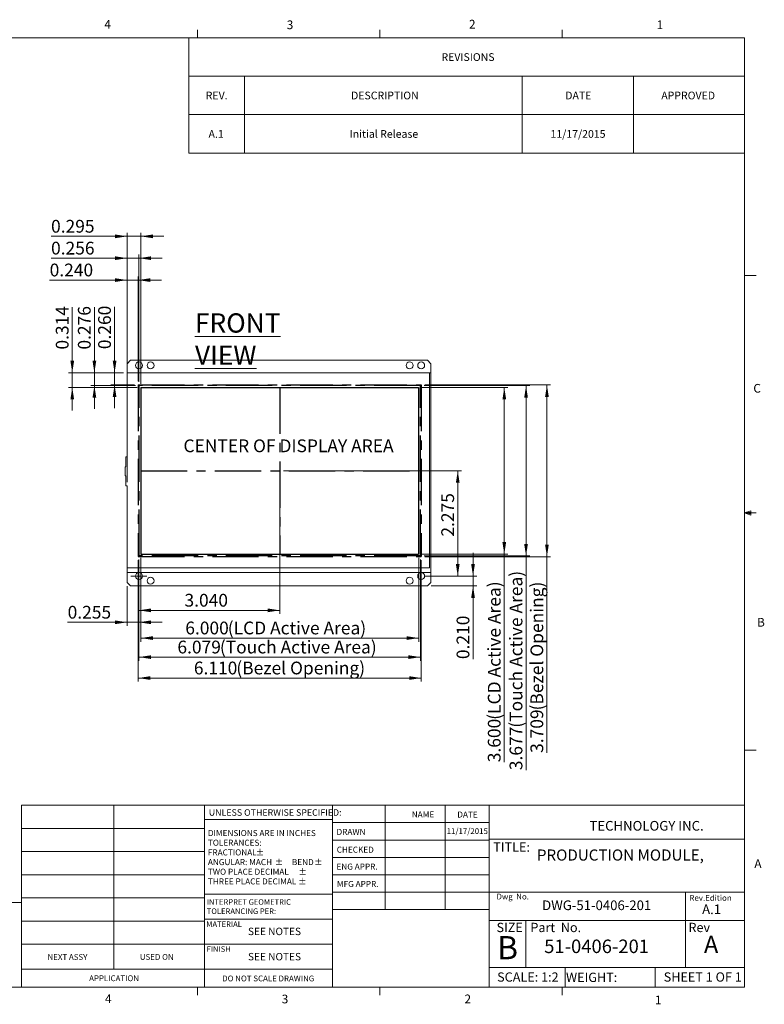
# Model space of a CAD drawing. Units: inches. Extents: x 0.9 to 33.2, y 0.4 to 21.7.
# Drawn here: x 17.1 to 33.2, y 0.4 to 21.7 of the extents above; entities that cross this region are included whole.
import ezdxf

# ---------------------------------------------------------------- set-up
doc = ezdxf.new("R2010")
doc.units = ezdxf.units.IN
doc.header["$LTSCALE"] = 2
doc.header["$MEASUREMENT"] = 0
doc.header["$PDSIZE"] = -1
doc.linetypes.add('CENTERX2', pattern=[0.8, 0.5, -0.1, 0.1, -0.1])
doc.layers.add('FORMAT', color=7, linetype='Continuous')
doc.styles.add('SLDTEXTSTYLE0', font='TXT', dxfattribs={"width": 0.75})
doc.styles.add('SLDTEXTSTYLE1', font='TXT', dxfattribs={"width": 0.6875})
doc.styles.add('SLDTEXTSTYLE2', font='TXT', dxfattribs={"width": 0.605})
doc.styles.add('SLDTEXTSTYLE3', font='TXT', dxfattribs={"width": 0.694444})
doc.dimstyles.new('SLDDIMSTYLE0', dxfattribs={"dimtxt": 0.275591, "dimasz": 0.26, "dimexe": 0, "dimexo": 0.0625, "dimgap": 0.068898, "dimtad": 1, "dimdec": 3, "dimrnd": 1e-09, "dimzin": 12, "dimdsep": 46, "dimtxsty": 'SLDTEXTSTYLE0', "dimsah": 1, "dimcen": 0.09, "dimadec": 0, "dimazin": 3, "dimtfac": 1, "dimtdec": 3, "dimtofl": 0, "dimtmove": 0, "dimatfit": 3, "dimfxl": 1, "dimfrac": 2, "dimtolj": 1, "dimtzin": 12, "dimarcsym": 0})
doc.dimstyles.new('SLDDIMSTYLE1', dxfattribs={"dimtxt": 0.275591, "dimasz": 0.26, "dimexe": 0, "dimexo": 0.0625, "dimgap": 0.068898, "dimtad": 1, "dimdec": 3, "dimrnd": 1e-09, "dimzin": 4, "dimdsep": 46, "dimtxsty": 'SLDTEXTSTYLE0', "dimsah": 1, "dimcen": 0.09, "dimadec": 0, "dimazin": 1, "dimtfac": 1, "dimtdec": 3, "dimtofl": 0, "dimtmove": 0, "dimatfit": 3, "dimfxl": 1, "dimfrac": 2, "dimtolj": 1, "dimtzin": 12, "dimarcsym": 0})
doc.dimstyles.new('SLDDIMSTYLE2', dxfattribs={"dimtxt": 0.275591, "dimasz": 0.26, "dimexe": 0, "dimexo": 0.0625, "dimgap": 0.068898, "dimtad": 1, "dimdec": 3, "dimrnd": 1e-09, "dimdsep": 46, "dimtxsty": 'SLDTEXTSTYLE0', "dimsah": 1, "dimcen": 0.09, "dimadec": 0, "dimazin": 2, "dimtfac": 1, "dimtdec": 3, "dimtmove": 0, "dimatfit": 0, "dimfxl": 1, "dimfrac": 2, "dimtolj": 1, "dimtzin": 12, "dimarcsym": 0})
doc.dimstyles.new('SLDDIMSTYLE3', dxfattribs={"dimtxt": 0.275591, "dimasz": 0.26, "dimexe": 0, "dimexo": 0.0625, "dimgap": 0.068898, "dimtad": 1, "dimdec": 3, "dimrnd": 1e-09, "dimzin": 0, "dimdsep": 46, "dimtxsty": 'SLDTEXTSTYLE0', "dimsah": 1, "dimcen": 0.09, "dimadec": 0, "dimazin": 0, "dimtfac": 1, "dimtdec": 3, "dimtmove": 0, "dimatfit": 0, "dimfxl": 1, "dimfrac": 2, "dimtolj": 1, "dimtzin": 12, "dimarcsym": 0})

# ---------------------------------------------------------------- blocks, each defined once
blk = doc.blocks.new('SW_NOTE_1')
at = {"color": 0, "linetype": 'Continuous', "lineweight": 0, "char_height": 0.13, "attachment_point": 1, "style": 'SLDTEXTSTYLE0'}
for s, insert in [('DIMENSIONS ARE IN INCHES', (0, 0.168)), ('TOLERANCES:', (0, -0.041)), ('FRACTIONAL', (0, -0.25)), ('%%p', (1.035, -0.25)), ('ANGULAR: MACH', (0, -0.459)), ('%%p', (1.447, -0.459)), ('BEND', (1.814, -0.459)), ('%%p', (2.296, -0.459)), ('TWO PLACE DECIMAL', (0, -0.667)), ('%%p', (1.959, -0.667)), ('THREE PLACE DECIMAL', (0, -0.876)), ('%%p', (1.948, -0.876))]:
    blk.add_mtext(s, dxfattribs=dict(at, insert=insert))
blk = doc.blocks.new('SW_NOTE_2')
at = {"color": 0, "linetype": 'Continuous', "lineweight": 0, "char_height": 0.12, "attachment_point": 1, "style": 'SLDTEXTSTYLE0'}
for s, insert in [('INTERPRET GEOMETRIC', (0, 0.155)), ('TOLERANCING PER:', (0, -0.044))]:
    blk.add_mtext(s, dxfattribs=dict(at, insert=insert))
blk = doc.blocks.new('SW_NOTE_3')
at = {"color": 0, "linetype": 'Continuous', "lineweight": 0, "insert": (1.491, 0.292), "char_height": 0.20833, "attachment_point": 1, "style": 'SLDTEXTSTYLE2'}
blk.add_mtext('TECHNOLOGY INC.', dxfattribs=at)
blk = doc.blocks.new('SW_TABLEANNOTATION_0')
at = {"color": 0, "linetype": 'Continuous', "lineweight": 0}
for p, q in [((0, 0), (0, -2.489)), ((12, 0), (0, 0)), ((12, -2.489), (12, 0)), ((0, -0.83), (12, -0.83)), ((1.2, -0.83), (1.2, -1.659)), ((7.2, -0.83), (7.2, -1.659)), ((9.6, -0.83), (9.6, -1.659)), ((0, -1.659), (12, -1.659)), ((1.2, -1.659), (1.2, -2.489)), ((7.2, -1.659), (7.2, -2.489)), ((9.6, -1.659), (9.6, -2.489)), ((0, -2.489), (12, -2.489))]:
    blk.add_line(p, q, dxfattribs=at)
at = {"color": 0, "linetype": 'Continuous', "lineweight": 0, "attachment_point": 1, "style": 'SLDTEXTSTYLE0'}
for s, insert, char_height in [('REVISIONS', (5.455, -0.332), 0.1667), ('REV.', (0.364, -1.162), 0.1667), ('DESCRIPTION', (3.502, -1.162), 0.16667), ('DATE', (8.128, -1.162), 0.1667), ('APPROVED', (10.202, -1.162), 0.1667), ('A.1', (0.425, -1.992), 0.1667), ('Initial Release', (3.471, -1.992), 0.16667), ('11/17/2015', (7.81, -1.992), 0.1667)]:
    blk.add_mtext(s, dxfattribs=dict(at, insert=insert, char_height=char_height))
blk = doc.blocks.new('_D')
at = {"color": 7, "linetype": 'Continuous', "lineweight": 0}
for p, q in [((22.793, 11.936), (26.638, 11.936)), ((26.559, 9.661), (26.559, 11.936)), ((25.848, 9.661), (26.638, 9.661))]:
    blk.add_line(p, q, dxfattribs=at)
for points in [[(26.559, 11.936), (26.519, 11.676), (26.599, 11.676)], [(26.559, 9.661), (26.599, 9.921), (26.519, 9.921)]]:
    blk.add_solid(points, dxfattribs=at)
at = {"color": 7, "linetype": 'Continuous', "lineweight": 0, "insert": (26.204, 10.514), "char_height": 0.2756, "attachment_point": 1, "rotation": 90, "style": 'SLDTEXTSTYLE0'}
blk.add_mtext('2.275', dxfattribs=at)
blk = doc.blocks.new('_D_1')
at = {"color": 7, "linetype": 'Continuous', "lineweight": 0}
for p, q in [((25.833, 13.774), (28.113, 13.774)), ((28.034, 10.097), (28.034, 13.774)), ((25.833, 10.097), (28.113, 10.097)), ((28.034, 10.097), (28.034, 5.471))]:
    blk.add_line(p, q, dxfattribs=at)
for points in [[(28.034, 13.774), (27.994, 13.514), (28.074, 13.514)], [(28.034, 10.097), (28.074, 10.357), (27.994, 10.357)]]:
    blk.add_solid(points, dxfattribs=at)
at = {"color": 7, "linetype": 'Continuous', "lineweight": 0, "attachment_point": 1, "rotation": 90, "style": 'SLDTEXTSTYLE0'}
for s, insert, char_height in [('(Touch Active Area)', (27.679, 6.387), 0.27559), ('3.677', (27.679, 5.471), 0.2756)]:
    blk.add_mtext(s, dxfattribs=dict(at, insert=insert, char_height=char_height))
blk = doc.blocks.new('_D_2')
at = {"color": 7, "linetype": 'Continuous', "lineweight": 0}
for p, q in [((25.849, 13.79), (28.563, 13.79)), ((28.485, 10.081), (28.485, 13.79)), ((25.849, 10.081), (28.563, 10.081)), ((28.485, 10.081), (28.485, 5.844))]:
    blk.add_line(p, q, dxfattribs=at)
for points in [[(28.485, 13.79), (28.445, 13.53), (28.525, 13.53)], [(28.485, 10.081), (28.525, 10.341), (28.445, 10.341)]]:
    blk.add_solid(points, dxfattribs=at)
at = {"color": 7, "linetype": 'Continuous', "lineweight": 0, "attachment_point": 1, "rotation": 90, "style": 'SLDTEXTSTYLE0'}
for s, insert, char_height in [('(Bezel Opening)', (28.129, 6.76), 0.27559), ('3.709', (28.129, 5.844), 0.2756)]:
    blk.add_mtext(s, dxfattribs=dict(at, insert=insert, char_height=char_height))
blk = doc.blocks.new('_D_3')
at = {"color": 7, "linetype": 'Continuous', "lineweight": 0}
for p, q in [((19.715, 10.057), (19.715, 8.245)), ((25.715, 10.057), (25.715, 8.245)), ((19.715, 8.323), (25.715, 8.323))]:
    blk.add_line(p, q, dxfattribs=at)
for points in [[(19.715, 8.323), (19.975, 8.283), (19.975, 8.363)], [(25.715, 8.323), (25.455, 8.363), (25.455, 8.283)]]:
    blk.add_solid(points, dxfattribs=at)
at = {"color": 7, "linetype": 'Continuous', "lineweight": 0, "attachment_point": 1, "style": 'SLDTEXTSTYLE0'}
for s, insert, char_height in [('6.000', (20.675, 8.679), 0.2756), ('(LCD Active Area)', (21.592, 8.679), 0.27559)]:
    blk.add_mtext(s, dxfattribs=dict(at, insert=insert, char_height=char_height))
blk = doc.blocks.new('_D_4')
at = {"color": 7, "linetype": 'Continuous', "lineweight": 0}
for p, q in [((19.675, 10.018), (19.675, 7.833)), ((25.754, 10.018), (25.754, 7.833)), ((25.754, 7.912), (19.675, 7.912))]:
    blk.add_line(p, q, dxfattribs=at)
for points in [[(19.675, 7.912), (19.935, 7.872), (19.935, 7.952)], [(25.754, 7.912), (25.494, 7.952), (25.494, 7.872)]]:
    blk.add_solid(points, dxfattribs=at)
at = {"color": 7, "linetype": 'Continuous', "lineweight": 0, "attachment_point": 1, "style": 'SLDTEXTSTYLE0'}
for s, insert, char_height in [('(Touch Active Area)', (21.421, 8.267), 0.27559), ('6.079', (20.505, 8.267), 0.2756)]:
    blk.add_mtext(s, dxfattribs=dict(at, insert=insert, char_height=char_height))
blk = doc.blocks.new('_D_5')
at = {"color": 7, "linetype": 'Continuous', "lineweight": 0}
for p, q in [((19.66, 10.003), (19.66, 7.382)), ((25.77, 10.003), (25.77, 7.382)), ((19.66, 7.46), (25.77, 7.46))]:
    blk.add_line(p, q, dxfattribs=at)
for points in [[(19.66, 7.46), (19.92, 7.42), (19.92, 7.5)], [(25.77, 7.46), (25.51, 7.5), (25.51, 7.42)]]:
    blk.add_solid(points, dxfattribs=at)
at = {"color": 7, "linetype": 'Continuous', "lineweight": 0, "attachment_point": 1, "style": 'SLDTEXTSTYLE0'}
for s, insert, char_height in [('6.110', (20.86, 7.815), 0.2756), ('(Bezel Opening)', (21.777, 7.815), 0.27559)]:
    blk.add_mtext(s, dxfattribs=dict(at, insert=insert, char_height=char_height))
blk = doc.blocks.new('_D_6')
at = {"color": 7, "linetype": 'Continuous', "lineweight": 0}
for p, q in [((22.715, 11.857), (22.715, 8.844)), ((19.674, 9.409), (19.674, 8.844)), ((19.674, 8.922), (22.715, 8.922))]:
    blk.add_line(p, q, dxfattribs=at)
for points in [[(19.674, 8.922), (19.934, 8.882), (19.934, 8.962)], [(22.715, 8.922), (22.455, 8.962), (22.455, 8.882)]]:
    blk.add_solid(points, dxfattribs=at)
at = {"color": 7, "linetype": 'Continuous', "lineweight": 0, "insert": (20.658, 9.278), "char_height": 0.2756, "attachment_point": 1, "style": 'SLDTEXTSTYLE0'}
blk.add_mtext('3.040', dxfattribs=at)
blk = doc.blocks.new('_D_7')
at = {"color": 7, "linetype": 'Continuous', "lineweight": 0}
for p, q in [((19.419, 9.447), (19.419, 8.585)), ((19.674, 9.409), (19.674, 8.585)), ((19.419, 8.664), (18.134, 8.664)), ((19.674, 8.664), (19.419, 8.664)), ((19.674, 8.664), (20.174, 8.664))]:
    blk.add_line(p, q, dxfattribs=at)
for points in [[(19.419, 8.664), (19.159, 8.704), (19.159, 8.624)], [(19.674, 8.664), (19.934, 8.624), (19.934, 8.704)]]:
    blk.add_solid(points, dxfattribs=at)
at = {"color": 7, "linetype": 'Continuous', "lineweight": 0, "insert": (18.134, 9.019), "char_height": 0.2756, "attachment_point": 1, "style": 'SLDTEXTSTYLE0'}
blk.add_mtext('0.255', dxfattribs=at)
blk = doc.blocks.new('_D_8')
at = {"color": 7, "linetype": 'Continuous', "lineweight": 0}
for p, q in [((26.889, 9.661), (26.889, 10.161)), ((25.848, 9.661), (26.968, 9.661)), ((26.889, 9.661), (26.889, 9.451)), ((25.982, 9.451), (26.968, 9.451)), ((26.889, 9.451), (26.889, 7.869))]:
    blk.add_line(p, q, dxfattribs=at)
for points in [[(26.889, 9.661), (26.929, 9.921), (26.849, 9.921)], [(26.889, 9.451), (26.849, 9.191), (26.929, 9.191)]]:
    blk.add_solid(points, dxfattribs=at)
at = {"color": 7, "linetype": 'Continuous', "lineweight": 0, "insert": (26.534, 7.869), "char_height": 0.2756, "attachment_point": 1, "rotation": 90, "style": 'SLDTEXTSTYLE0'}
blk.add_mtext('0.210', dxfattribs=at)
blk = doc.blocks.new('_D_9')
at = {"color": 7, "linetype": 'Continuous', "lineweight": 0}
for p, q in [((19.148, 14.05), (19.148, 15.477)), ((19.341, 14.05), (19.07, 14.05)), ((19.148, 13.79), (19.148, 14.05)), ((19.581, 13.79), (19.07, 13.79)), ((19.148, 13.79), (19.148, 13.29))]:
    blk.add_line(p, q, dxfattribs=at)
for points in [[(19.148, 14.05), (19.188, 14.31), (19.108, 14.31)], [(19.148, 13.79), (19.108, 13.53), (19.188, 13.53)]]:
    blk.add_solid(points, dxfattribs=at)
at = {"color": 7, "linetype": 'Continuous', "lineweight": 0, "insert": (18.793, 14.561), "char_height": 0.2756, "attachment_point": 1, "rotation": 90, "style": 'SLDTEXTSTYLE0'}
blk.add_mtext('0.260', dxfattribs=at)
blk = doc.blocks.new('_D_10')
at = {"color": 7, "linetype": 'Continuous', "lineweight": 0}
for p, q in [((18.712, 14.05), (18.712, 15.47)), ((19.341, 14.05), (18.633, 14.05)), ((18.712, 13.774), (18.712, 14.05)), ((19.597, 13.774), (18.633, 13.774)), ((18.712, 13.774), (18.712, 13.274))]:
    blk.add_line(p, q, dxfattribs=at)
for points in [[(18.712, 14.05), (18.752, 14.31), (18.672, 14.31)], [(18.712, 13.774), (18.672, 13.514), (18.752, 13.514)]]:
    blk.add_solid(points, dxfattribs=at)
at = {"color": 7, "linetype": 'Continuous', "lineweight": 0, "insert": (18.356, 14.553), "char_height": 0.2756, "attachment_point": 1, "rotation": 90, "style": 'SLDTEXTSTYLE0'}
blk.add_mtext('0.276', dxfattribs=at)
blk = doc.blocks.new('_D_11')
at = {"color": 7, "linetype": 'Continuous', "lineweight": 0}
for p, q in [((25.793, 13.736), (27.643, 13.736)), ((27.564, 13.736), (27.564, 10.136)), ((25.793, 10.136), (27.643, 10.136)), ((27.564, 10.136), (27.564, 5.642))]:
    blk.add_line(p, q, dxfattribs=at)
for points in [[(27.564, 13.736), (27.524, 13.476), (27.604, 13.476)], [(27.564, 10.136), (27.604, 10.396), (27.524, 10.396)]]:
    blk.add_solid(points, dxfattribs=at)
at = {"color": 7, "linetype": 'Continuous', "lineweight": 0, "attachment_point": 1, "rotation": 90, "style": 'SLDTEXTSTYLE0'}
for s, insert, char_height in [('(LCD Active Area)', (27.209, 6.558), 0.27559), ('3.600', (27.209, 5.642), 0.2756)]:
    blk.add_mtext(s, dxfattribs=dict(at, insert=insert, char_height=char_height))
blk = doc.blocks.new('_D_12')
at = {"color": 7, "linetype": 'Continuous', "lineweight": 0}
for p, q in [((18.234, 14.05), (18.234, 15.47)), ((19.341, 14.05), (18.155, 14.05)), ((18.234, 13.736), (18.234, 14.05)), ((19.636, 13.736), (18.155, 13.736)), ((18.234, 13.736), (18.234, 13.236))]:
    blk.add_line(p, q, dxfattribs=at)
for points in [[(18.234, 14.05), (18.274, 14.31), (18.194, 14.31)], [(18.234, 13.736), (18.194, 13.476), (18.274, 13.476)]]:
    blk.add_solid(points, dxfattribs=at)
at = {"color": 7, "linetype": 'Continuous', "lineweight": 0, "insert": (17.879, 14.553), "char_height": 0.2756, "attachment_point": 1, "rotation": 90, "style": 'SLDTEXTSTYLE0'}
blk.add_mtext('0.314', dxfattribs=at)
blk = doc.blocks.new('_D_13')
at = {"color": 7, "linetype": 'Continuous', "lineweight": 0}
for p, q in [((19.419, 16.053), (17.746, 16.053)), ((19.419, 11.688), (19.419, 16.132)), ((19.419, 16.053), (19.66, 16.053)), ((19.66, 13.869), (19.66, 16.132)), ((19.66, 16.053), (20.16, 16.053))]:
    blk.add_line(p, q, dxfattribs=at)
for points in [[(19.419, 16.053), (19.159, 16.093), (19.159, 16.013)], [(19.66, 16.053), (19.92, 16.013), (19.92, 16.093)]]:
    blk.add_solid(points, dxfattribs=at)
at = {"color": 7, "linetype": 'Continuous', "lineweight": 0, "insert": (17.746, 16.409), "char_height": 0.2756, "attachment_point": 1, "style": 'SLDTEXTSTYLE0'}
blk.add_mtext('0.240', dxfattribs=at)
blk = doc.blocks.new('_D_14')
at = {"color": 7, "linetype": 'Continuous', "lineweight": 0}
for p, q in [((19.419, 11.688), (19.419, 16.605)), ((19.675, 13.853), (19.675, 16.605)), ((19.419, 16.526), (17.776, 16.526)), ((19.419, 16.526), (19.675, 16.526)), ((19.675, 16.526), (20.175, 16.526))]:
    blk.add_line(p, q, dxfattribs=at)
for points in [[(19.419, 16.526), (19.159, 16.566), (19.159, 16.486)], [(19.675, 16.526), (19.935, 16.486), (19.935, 16.566)]]:
    blk.add_solid(points, dxfattribs=at)
at = {"color": 7, "linetype": 'Continuous', "lineweight": 0, "insert": (17.776, 16.881), "char_height": 0.2756, "attachment_point": 1, "style": 'SLDTEXTSTYLE0'}
blk.add_mtext('0.256', dxfattribs=at)
blk = doc.blocks.new('_D_15')
at = {"color": 7, "linetype": 'Continuous', "lineweight": 0}
for p, q in [((19.419, 11.688), (19.419, 17.077)), ((19.715, 13.814), (19.715, 17.077)), ((19.419, 16.998), (17.776, 16.998)), ((19.419, 16.998), (19.715, 16.998)), ((19.715, 16.998), (20.215, 16.998))]:
    blk.add_line(p, q, dxfattribs=at)
for points in [[(19.419, 16.998), (19.159, 17.038), (19.159, 16.958)], [(19.715, 16.998), (19.975, 16.958), (19.975, 17.038)]]:
    blk.add_solid(points, dxfattribs=at)
at = {"color": 7, "linetype": 'Continuous', "lineweight": 0, "insert": (17.776, 17.353), "char_height": 0.2756, "attachment_point": 1, "style": 'SLDTEXTSTYLE0'}
blk.add_mtext('0.295', dxfattribs=at)
blk = doc.blocks.new('SW_CENTERMARKSYMBOL_0')
at = {"color": 0, "linetype": 'Continuous', "lineweight": 0}
for p, q in [((-0.098, 0), (-0.173, 0)), ((0, 0), (-0.098, 0)), ((0, 0.098), (0, 0.173)), ((0, 0), (0, 0.098)), ((0, 0), (0, -0.098)), ((0, 0), (0.098, 0)), ((0.098, 0), (0.173, 0)), ((0, -0.098), (0, -0.173))]:
    blk.add_line(p, q, dxfattribs=at)

msp = doc.modelspace()

# ---------------------------------------------------------------- linework, layer by layer
at = {"color": 7, "linetype": 'Continuous', "lineweight": 0}
for p, q in [((1.2525, 21.2841), (32.7525, 21.2841)), ((20.9395, 21.2841), (20.9395, 21.4537)), ((24.877, 21.2841), (24.877, 21.4537)), ((28.8145, 21.2841), (28.8145, 21.4537)), ((32.7525, 0.7841), (32.7525, 21.2841)), ((32.7525, 16.1506), (33.0025, 16.1506)), ((32.7525, 11.0256), (32.8869, 11.0736)), ((32.8869, 11.0736), (32.8869, 10.9804)), ((32.7525, 11.0256), (32.8869, 11.0437)), ((32.7525, 11.0256), (33.0025, 11.0256)), ((32.7525, 11.0256), (32.8869, 10.9804)), ((32.7525, 11.0256), (32.8869, 11.005)), ((32.7525, 5.9006), (33.0025, 5.9006)), ((17.1347, 4.7128), (32.7525, 4.7128)), ((17.1347, 0.7841), (17.1347, 4.7128)), ((19.1307, 4.7128), (19.1307, 1.1767)), ((21.089, 0.7841), (21.089, 4.7128)), ((23.8519, 4.7128), (23.8519, 0.7841)), ((24.9895, 4.7128), (24.9895, 2.4628)), ((26.2877, 4.7128), (26.2877, 2.4628)), ((27.2351, 4.7128), (27.2351, 0.7841)), ((23.8519, 4.4042), (21.089, 4.4042)), ((23.8519, 4.3378), (27.2351, 4.3378)), ((17.1347, 4.2128), (21.089, 4.2128)), ((23.8519, 3.9628), (27.2351, 3.9628)), ((27.2351, 3.9785), (32.7525, 3.9785)), ((17.1347, 3.7128), (21.089, 3.7128)), ((23.8519, 3.5878), (27.2351, 3.5878)), ((17.1347, 3.2128), (21.089, 3.2128)), ((27.2351, 3.2128), (23.8519, 3.2128)), ((21.089, 2.7916), (23.8519, 2.7916)), ((27.2351, 2.8394), (23.8519, 2.8394)), ((27.2351, 2.8394), (32.7525, 2.8394)), ((31.4743, 2.2239), (31.4743, 2.8394)), ((17.1347, 2.6128), (13.8603, 2.6128)), ((17.1347, 2.7128), (21.089, 2.7128)), ((27.2351, 2.4628), (23.8519, 2.4628)), ((17.1347, 2.2128), (21.089, 2.2128)), ((21.089, 2.2516), (23.8519, 2.2516)), ((27.2351, 2.2239), (32.7525, 2.2239)), ((28.0262, 2.2239), (28.0262, 1.2099)), ((31.4743, 2.2239), (31.4743, 1.2099)), ((17.1347, 1.7128), (21.089, 1.7128)), ((21.089, 1.7116), (23.8519, 1.7116)), ((17.1347, 1.1767), (23.8519, 1.1767)), ((27.2351, 1.2099), (32.7525, 1.2099)), ((28.8813, 1.2099), (28.8813, 0.7841)), ((30.8252, 1.2099), (30.8252, 0.7841)), ((32.7525, 0.7841), (1.2525, 0.7841)), ((20.9395, 0.7841), (20.9395, 0.6145)), ((24.877, 0.7841), (24.877, 0.6145)), ((28.8145, 0.7841), (28.8145, 0.6145))]:
    msp.add_line(p, q, dxfattribs=at)
at = {"color": 7, "linetype": 'Continuous', "lineweight": 15}
for p, q in [((19.4944, 14.321), (19.4194, 14.246)), ((19.4194, 14.246), (19.4194, 14.0498)), ((25.9035, 14.321), (19.4944, 14.321)), ((25.9785, 14.246), (25.9035, 14.321)), ((25.9785, 14.0498), (25.9785, 14.246)), ((19.4194, 14.0498), (25.949, 14.0498)), ((19.4194, 12.2388), (19.4194, 14.0498)), ((25.949, 14.0498), (25.949, 9.8411)), ((25.9785, 14.0498), (25.949, 14.0498)), ((25.9785, 9.7427), (25.9785, 14.0498)), ((19.3894, 12.2388), (19.3894, 12.0222)), ((19.4194, 12.2388), (19.3894, 12.2388)), ((19.3794, 12.0222), (19.3794, 11.8254)), ((19.3894, 12.0222), (19.3794, 12.0222)), ((19.3794, 11.8254), (19.3894, 11.8254)), ((19.3894, 11.8254), (19.3894, 11.6089)), ((19.3894, 11.6089), (19.4194, 11.6089)), ((19.4194, 9.8411), (19.4194, 11.6089)), ((25.949, 9.8411), (19.4194, 9.8411)), ((19.4194, 9.8411), (19.4194, 9.7427)), ((19.4194, 9.7427), (19.4194, 9.526)), ((19.4194, 9.7427), (25.9785, 9.7427)), ((25.9785, 9.526), (25.9785, 9.7427)), ((19.4194, 9.526), (19.4944, 9.451)), ((19.4944, 9.451), (25.9035, 9.451)), ((25.9035, 9.451), (25.9785, 9.526))]:
    msp.add_line(p, q, dxfattribs=at)
at = {"color": 7, "linetype": 'CENTERX2'}
for p, q in [((19.6596, 13.79), (25.7698, 13.79)), ((19.6596, 13.79), (19.6596, 10.0813)), ((25.7541, 13.7742), (19.6754, 13.7742)), ((19.6754, 10.097), (19.6754, 13.7742)), ((22.7147, 13.7356), (22.7147, 10.1356)), ((25.7541, 10.097), (25.7541, 13.7742)), ((25.7698, 13.79), (25.7698, 10.0813)), ((19.7147, 11.9356), (25.7147, 11.9356)), ((19.6596, 10.0813), (25.7698, 10.0813)), ((25.7541, 10.097), (19.6754, 10.097))]:
    msp.add_line(p, q, dxfattribs=at)
at = {"color": 7, "linetype": 'Continuous'}
for p, q in [((19.7147, 13.7356), (25.7147, 13.7356)), ((19.7147, 13.7356), (19.7147, 10.1356)), ((25.7147, 13.7356), (25.7147, 10.1356)), ((19.7147, 10.1356), (25.7147, 10.1356))]:
    msp.add_line(p, q, dxfattribs=at)
at = {"color": 7, "linetype": 'Continuous', "lineweight": 15}
for centre in [(19.6744, 14.211), (19.9244, 14.211), (25.5194, 14.211), (25.7694, 14.211), (19.6744, 9.661), (19.9244, 9.561), (25.5194, 9.561), (25.7694, 9.661)]:
    msp.add_circle(centre, 0.075, dxfattribs=at)
at = {"color": 7, "linetype": 'Continuous'}
msp.add_point((22.7147, 11.9356), dxfattribs=at)
msp.add_point((22.7147, 11.9356), dxfattribs=at)

# ---------------------------------------------------------------- block references
at = {"color": 7, "linetype": 'Continuous', "lineweight": 0}
for name, p in [('SW_TABLEANNOTATION_0', (20.7525, 21.2841)), ('SW_CENTERMARKSYMBOL_0', (19.6744, 9.661)), ('SW_NOTE_3', (27.9126, 4.0819)), ('SW_NOTE_1', (21.1633, 4.0098)), ('SW_NOTE_2', (21.139, 2.5293))]:
    msp.add_blockref(name, p, dxfattribs=at)

# ---------------------------------------------------------------- texts
for s, insert, char_height, attachment_point, style in [('4', (18.9286, 21.6713), 0.1875, 1, 'SLDTEXTSTYLE0'), ('3', (22.8655, 21.659), 0.1875, 1, 'SLDTEXTSTYLE0'), ('2', (26.802, 21.6724), 0.1875, 1, 'SLDTEXTSTYLE0'), ('1', (30.8548, 21.6601), 0.1875, 1, 'SLDTEXTSTYLE0'), ('\\LFRONT VIEW', (20.884, 15.3351), 0.416667, 1, 'SLDTEXTSTYLE0'), ('C', (32.9424, 13.8102), 0.1875, 1, 'SLDTEXTSTYLE0'), ('CENTER OF DISPLAY AREA', (20.6352, 12.6127), 0.275591, 1, 'SLDTEXTSTYLE0'), ('B', (33.023, 8.7582), 0.1875, 1, 'SLDTEXTSTYLE0'), ('UNLESS OTHERWISE SPECIFIED:', (21.1823, 4.6266), 0.14, 1, 'SLDTEXTSTYLE0'), ('NAME', (25.5654, 4.5812), 0.13, 1, 'SLDTEXTSTYLE0'), ('DATE', (26.549, 4.5778), 0.13, 1, 'SLDTEXTSTYLE0'), ('DRAWN', (23.9412, 4.2033), 0.13, 1, 'SLDTEXTSTYLE0'), ('TITLE:', (27.3268, 3.9096), 0.2, 1, 'SLDTEXTSTYLE0'), ('CHECKED', (23.9455, 3.8185), 0.13, 1, 'SLDTEXTSTYLE0'), ('ENG APPR.', (23.9397, 3.4535), 0.13, 1, 'SLDTEXTSTYLE0'), ('A', (32.9642, 3.5453), 0.1875, 1, 'SLDTEXTSTYLE0'), ('MFG APPR.', (23.9496, 3.0791), 0.13, 1, 'SLDTEXTSTYLE0'), ('Dwg  No.', (27.3958, 2.8038), 0.125, 1, 'SLDTEXTSTYLE1'), ('Rev.Edition', (31.5627, 2.7755), 0.125, 1, 'SLDTEXTSTYLE0'), ('MATERIAL', (21.1289, 2.2056), 0.12, 1, 'SLDTEXTSTYLE0'), ('SIZE', (27.3966, 2.1745), 0.2, 1, 'SLDTEXTSTYLE0'), ('Part  No.', (28.1278, 2.1745), 0.2, 1, 'SLDTEXTSTYLE3'), ('Rev', (31.5417, 2.1745), 0.2, 1, 'SLDTEXTSTYLE0'), ('SEE NOTES', (22.0289, 2.069), 0.16, 1, 'SLDTEXTSTYLE0'), ('B', (27.4123, 1.8884), 0.5, 1, 'SLDTEXTSTYLE0'), ('NEXT ASSY', (17.7007, 1.4984), 0.125, 1, 'SLDTEXTSTYLE0'), ('USED ON', (19.6938, 1.5005), 0.125, 1, 'SLDTEXTSTYLE0'), ('FINISH', (21.1344, 1.669), 0.12, 1, 'SLDTEXTSTYLE0'), ('SEE NOTES', (22.0289, 1.5241), 0.16, 1, 'SLDTEXTSTYLE0'), ('SCALE: 1:2', (27.4099, 1.1042), 0.2, 1, 'SLDTEXTSTYLE0'), ('WEIGHT:', (28.8974, 1.0974), 0.2, 1, 'SLDTEXTSTYLE0'), ('SHEET 1 OF 1', (31.0069, 1.1048), 0.2, 1, 'SLDTEXTSTYLE1'), ('APPLICATION', (18.5989, 1.04), 0.125, 1, 'SLDTEXTSTYLE0'), ('DO NOT SCALE DRAWING', (22.4654, 1.0357), 0.125, 2, 'SLDTEXTSTYLE0'), ('4', (18.9402, 0.6274), 0.1875, 1, 'SLDTEXTSTYLE0'), ('3', (22.7575, 0.6232), 0.1875, 1, 'SLDTEXTSTYLE0'), ('2', (26.7046, 0.6249), 0.1875, 1, 'SLDTEXTSTYLE0'), ('1', (30.8166, 0.6027), 0.1875, 1, 'SLDTEXTSTYLE0')]:
    msp.add_mtext(s, dxfattribs=dict(at, insert=insert, char_height=char_height, attachment_point=attachment_point, style=style))
at = {"layer": 'FORMAT', "color": 7, "attachment_point": 2, "style": 'SLDTEXTSTYLE0'}
for s, insert, char_height in [('11/17/2015', (26.7645, 4.2175), 0.125), ('PRODUCTION MODULE,', (30.0709, 3.7584), 0.24), ('DWG-51-0406-201', (29.5598, 2.6577), 0.208333), ('A.1', (32.0413, 2.5711), 0.20833), ('51-0406-201', (29.5579, 1.8134), 0.291667), ('A', (32.0308, 1.8962), 0.375)]:
    msp.add_mtext(s, dxfattribs=dict(at, insert=insert, char_height=char_height))

# ---------------------------------------------------------------- dimensions: what is measured, and where the dimension line sits
at = {"color": 7, "linetype": 'Continuous', "lineweight": 0}
for base, p1, p2, dimstyle, picture, middle in [((19.7147, 16.9982), (19.4194, 11.6089), (19.7147, 13.7356), 'SLDDIMSTYLE2', '_D_15', (18.2338, 16.9982)), ((19.6754, 16.5258), (19.4194, 11.6089), (19.6754, 13.7742), 'SLDDIMSTYLE2', '_D_14', (18.2338, 16.5258)), ((19.6596, 16.0533), (19.4194, 11.6089), (19.6596, 13.79), 'SLDDIMSTYLE3', '_D_13', (18.2039, 16.0533)), ((22.7147, 8.9224), (19.6744, 9.4876), (22.7147, 11.9356), 'SLDDIMSTYLE1', '_D_6', (21.1163, 8.9224)), ((19.4194, 8.6636), (19.6744, 9.4876), (19.4194, 9.526), 'SLDDIMSTYLE2', '_D_7', (18.592, 8.6636))]:
    dim = msp.add_linear_dim(base=base, p1=p1, p2=p2, dimstyle=dimstyle, dxfattribs=at)
    dim.commit()
    dim.dimension.update_dxf_attribs({"geometry": picture, "text_midpoint": middle, "dimtype": 160})
for base, p1, p2, dimstyle, picture, middle in [((18.2338, 14.0498), (19.7147, 13.7356), (19.4194, 14.0498), 'SLDDIMSTYLE2', '_D_12', (18.2338, 15.0116)), ((18.7116, 14.0498), (19.6754, 13.7742), (19.4194, 14.0498), 'SLDDIMSTYLE2', '_D_10', (18.7116, 15.0116)), ((19.1484, 14.0498), (19.6596, 13.79), (19.4194, 14.0498), 'SLDDIMSTYLE3', '_D_9', (19.1484, 15.0189)), ((26.5593, 11.9356), (25.7694, 9.661), (22.7147, 11.9356), 'SLDDIMSTYLE0', '_D', (26.5593, 10.9725)), ((26.8891, 9.451), (25.7694, 9.661), (25.9035, 9.451), 'SLDDIMSTYLE3', '_D_8', (26.8891, 8.3273))]:
    dim = msp.add_linear_dim(base=base, p1=p1, p2=p2, angle=90, dimstyle=dimstyle, dxfattribs=at)
    dim.commit()
    dim.dimension.update_dxf_attribs({"geometry": picture, "text_midpoint": middle, "dimtype": 160})
for base, p1, p2, text, dimstyle, picture, middle in [((27.5641, 10.1356), (25.7147, 13.7356), (25.7147, 10.1356), '<>(LCD Active Area)', 'SLDDIMSTYLE1', '_D_11', (27.5641, 7.7188)), ((28.0342, 13.7742), (25.7541, 10.097), (25.7541, 13.7742), '<>(Touch Active Area)', 'SLDDIMSTYLE0', '_D_1', (28.0342, 7.7188)), ((28.4846, 13.79), (25.7698, 10.0813), (25.7698, 13.79), '<>(Bezel Opening)', 'SLDDIMSTYLE0', '_D_2', (28.4846, 7.7361))]:
    dim = msp.add_linear_dim(base=base, p1=p1, p2=p2, angle=90, text=text, dimstyle=dimstyle, dxfattribs=at)
    dim.commit()
    dim.dimension.update_dxf_attribs({"geometry": picture, "text_midpoint": middle, "dimtype": 160})
for base, p1, p2, text, dimstyle, picture, middle in [((25.7698, 7.4602), (19.6596, 10.0813), (25.7698, 10.0813), '<>(Bezel Opening)', 'SLDDIMSTYLE1', '_D_5', (22.7526, 7.4602)), ((19.6754, 7.9115), (25.7541, 10.097), (19.6754, 10.097), '<>(Touch Active Area)', 'SLDDIMSTYLE0', '_D_4', (22.7527, 7.9115)), ((25.7147, 8.3233), (19.7147, 10.1356), (25.7147, 10.1356), '<>(LCD Active Area)', 'SLDDIMSTYLE1', '_D_3', (22.7527, 8.3233))]:
    dim = msp.add_linear_dim(base=base, p1=p1, p2=p2, text=text, dimstyle=dimstyle, dxfattribs=at)
    dim.commit()
    dim.dimension.update_dxf_attribs({"geometry": picture, "text_midpoint": middle, "dimtype": 160})

doc.saveas('drawing.dxf')
